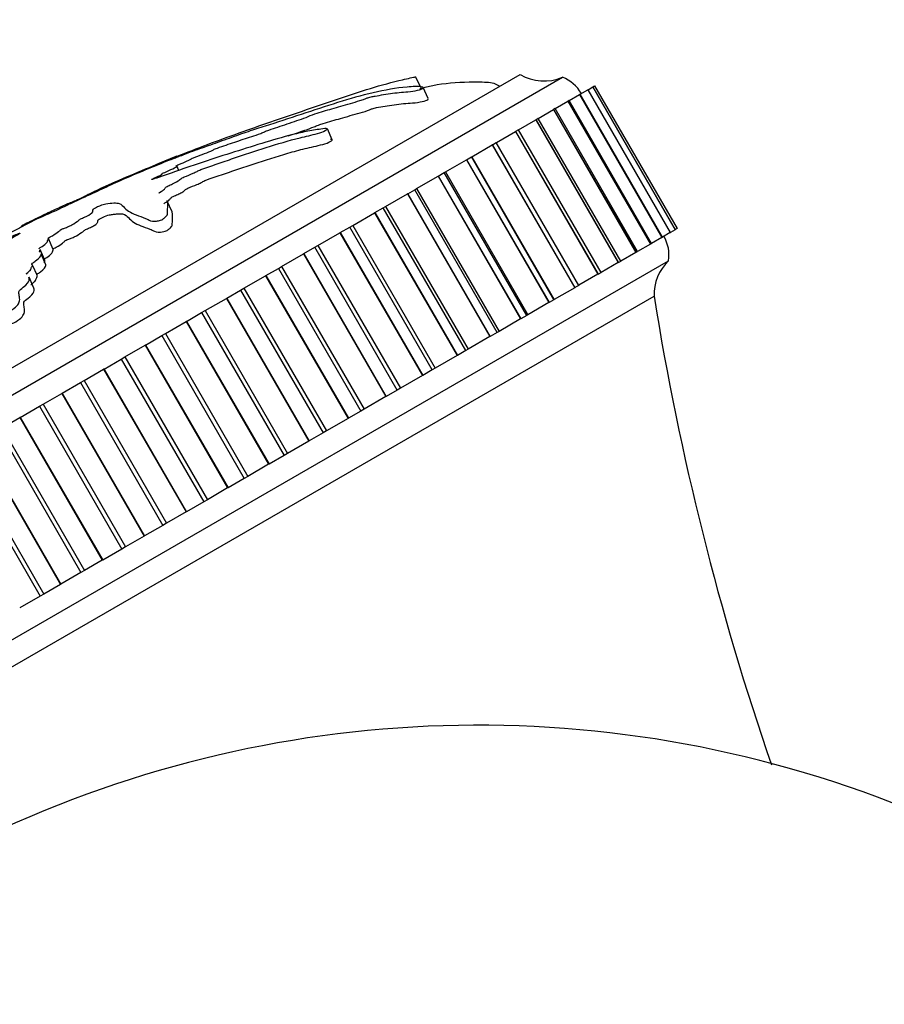
# Model space of a CAD drawing. Units: millimetres. Extents: x 0 to 1105, y 0 to 1675.
# Drawn here: x 210 to 247, y 505 to 547 of the extents above; entities that cross this region are included whole.
import ezdxf
from ezdxf import colors
from ezdxf.entities.mleader import LeaderData, LeaderLine
from ezdxf.math import Vec2, Vec3

# ---------------------------------------------------------------- set-up
doc = ezdxf.new("R2010")
doc.units = ezdxf.units.MM
doc.layers.add('DV7_Défaut', color=7, linetype='Continuous')
doc.layers.add('Défaut', color=7, linetype='Continuous')

# ---------------------------------------------------------------- blocks, each defined once
blk = doc.blocks.new('_DOT')
at = {"color": 0}
blk.add_line((0, 0), (-1, 0), dxfattribs=at)
at = {"color": 0, "const_width": 0.333}
blk.add_lwpolyline([(-0.1665, 0, 1), (0.1665, 0, 1)], format="xyb", close=True, dxfattribs=at)
blk = doc.blocks.new('SE6')
at = {"layer": 'DV7_Défaut', "color": 7, "linetype": 'Continuous'}
for p, q in [((189.758, 520.963), (231.327, 544.963)), ((227.126, 544.401), (226.892, 544.863)), ((188.959, 519.347), (233.126, 544.847)), ((234.418, 544.438), (234.492, 544.48)), ((234.492, 544.48), (234.492, 544.48)), ((234.492, 544.48), (237.992, 538.418)), ((234.492, 544.48), (237.992, 538.418)), ((227.429, 543.938), (227.216, 544.415)), ((233.408, 543.855), (233.846, 544.108)), ((233.85, 544.11), (233.846, 544.108)), ((233.846, 544.108), (237.346, 538.045)), ((233.875, 544.124), (233.85, 544.11)), ((233.85, 544.11), (237.35, 538.048)), ((233.875, 544.124), (234.198, 544.311)), ((237.375, 538.062), (233.875, 544.124)), ((234.201, 544.312), (234.198, 544.311)), ((234.198, 544.311), (237.698, 538.249)), ((234.212, 544.319), (234.201, 544.312)), ((234.201, 544.312), (237.701, 538.25)), ((234.212, 544.319), (234.414, 544.435)), ((237.712, 538.257), (234.212, 544.319)), ((234.415, 544.436), (234.414, 544.435)), ((234.414, 544.435), (237.914, 538.373)), ((234.418, 544.438), (234.415, 544.436)), ((234.415, 544.436), (237.915, 538.374)), ((237.918, 538.376), (234.418, 544.438)), ((232.816, 543.513), (233.36, 543.827)), ((233.366, 543.83), (233.36, 543.827)), ((233.36, 543.827), (236.86, 537.765)), ((233.408, 543.855), (233.366, 543.83)), ((233.366, 543.83), (236.866, 537.768)), ((236.908, 537.793), (233.408, 543.855)), ((232.1, 543.1), (232.743, 543.471)), ((232.75, 543.475), (232.743, 543.471)), ((232.743, 543.471), (236.243, 537.409)), ((232.816, 543.513), (232.75, 543.475)), ((232.75, 543.475), (236.25, 537.412)), ((236.316, 537.45), (232.816, 543.513)), ((231.266, 542.618), (231.998, 543.041)), ((232.006, 543.045), (231.998, 543.041)), ((231.998, 543.041), (235.498, 536.979)), ((232.1, 543.1), (232.006, 543.045)), ((232.006, 543.045), (235.506, 536.983)), ((235.6, 537.037), (232.1, 543.1)), ((223.356, 542.196), (223.148, 542.662)), ((230.325, 542.075), (231.131, 542.54)), ((231.14, 542.545), (231.131, 542.54)), ((231.131, 542.54), (234.631, 536.478)), ((231.266, 542.618), (231.14, 542.545)), ((231.14, 542.545), (234.64, 536.483)), ((234.766, 536.556), (231.266, 542.618)), ((229.279, 541.471), (230.145, 541.971)), ((230.155, 541.977), (230.145, 541.971)), ((230.145, 541.971), (233.645, 535.909)), ((230.155, 541.977), (230.319, 542.071)), ((230.155, 541.977), (233.655, 535.915)), ((233.819, 536.009), (230.319, 542.071)), ((228.158, 540.823), (229.048, 541.337)), ((229.059, 541.344), (229.048, 541.337)), ((229.048, 541.337), (232.548, 535.275)), ((229.059, 541.344), (229.264, 541.462)), ((229.059, 541.344), (232.559, 535.282)), ((229.264, 541.462), (229.279, 541.471)), ((232.764, 535.4), (229.264, 541.462)), ((229.279, 541.471), (232.779, 535.409)), ((216.842, 540.889), (216.757, 541.08)), ((227.857, 540.65), (228.108, 540.795)), ((228.108, 540.795), (228.158, 540.823)), ((231.608, 534.732), (228.108, 540.795)), ((228.158, 540.823), (231.658, 534.761)), ((226.936, 540.118), (227.845, 540.643)), ((227.857, 540.65), (227.845, 540.643)), ((227.845, 540.643), (231.345, 534.581)), ((227.857, 540.65), (231.357, 534.588)), ((225.622, 539.36), (226.544, 539.892)), ((226.558, 539.9), (226.544, 539.892)), ((226.544, 539.892), (230.044, 533.83)), ((226.558, 539.9), (226.857, 540.072)), ((226.558, 539.9), (230.058, 533.837)), ((226.857, 540.072), (226.936, 540.118)), ((230.357, 534.01), (226.857, 540.072)), ((226.936, 540.118), (230.436, 534.056)), ((216.558, 539.128), (216.353, 539.589)), ((224.224, 538.552), (225.153, 539.089)), ((225.167, 539.097), (225.153, 539.089)), ((225.153, 539.089), (228.653, 533.027)), ((225.167, 539.097), (225.519, 539.3)), ((225.167, 539.097), (228.667, 533.035)), ((225.519, 539.3), (225.622, 539.36)), ((229.019, 533.238), (225.519, 539.3)), ((225.622, 539.36), (229.122, 533.297)), ((210.192, 538.55), (210.195, 538.545)), ((210.229, 538.578), (210.245, 538.586)), ((222.749, 537.701), (223.68, 538.238)), ((223.695, 538.247), (223.68, 538.238)), ((223.68, 538.238), (227.18, 532.176)), ((223.695, 538.247), (224.103, 538.482)), ((223.695, 538.247), (227.195, 532.185)), ((224.103, 538.482), (224.224, 538.552)), ((227.603, 532.42), (224.103, 538.482)), ((224.224, 538.552), (227.724, 532.49)), ((237.698, 538.249), (237.375, 538.062)), ((237.701, 538.25), (237.698, 538.249)), ((237.701, 538.25), (237.712, 538.257)), ((237.914, 538.373), (237.712, 538.257)), ((237.915, 538.374), (237.914, 538.373)), ((237.915, 538.374), (237.918, 538.376)), ((237.992, 538.418), (237.918, 538.376)), ((237.992, 538.418), (237.992, 538.418)), ((211.511, 537.534), (211.307, 537.993)), ((236.86, 537.765), (236.316, 537.45)), ((236.866, 537.768), (236.86, 537.765)), ((236.866, 537.768), (236.908, 537.793)), ((237.346, 538.045), (236.908, 537.793)), ((237.35, 538.048), (237.346, 538.045)), ((237.35, 538.048), (237.375, 538.062)), ((211.159, 537.076), (210.953, 537.538)), ((211.197, 536.887), (210.992, 537.347)), ((221.207, 536.81), (222.134, 537.346)), ((222.15, 537.355), (222.134, 537.346)), ((222.134, 537.346), (225.634, 531.284)), ((222.15, 537.355), (222.616, 537.624)), ((222.15, 537.355), (225.65, 531.293)), ((222.616, 537.624), (222.749, 537.701)), ((226.116, 531.562), (222.616, 537.624)), ((222.749, 537.701), (226.249, 531.638)), ((236.243, 537.409), (235.6, 537.037)), ((236.25, 537.412), (236.243, 537.409)), ((236.25, 537.412), (236.316, 537.45)), ((193.459, 511.552), (237.626, 537.052)), ((235.498, 536.979), (234.766, 536.556)), ((235.506, 536.983), (235.498, 536.979)), ((235.506, 536.983), (235.6, 537.037)), ((210.837, 536.409), (210.631, 536.871)), ((220.541, 536.426), (221.067, 536.73)), ((221.067, 536.73), (221.207, 536.81)), ((221.067, 536.73), (224.567, 530.668)), ((221.207, 536.81), (224.707, 530.748)), ((234.64, 536.483), (234.766, 536.556)), ((210.687, 535.89), (210.482, 536.35)), ((219.606, 535.886), (220.525, 536.417)), ((220.541, 536.426), (220.525, 536.417)), ((220.525, 536.417), (224.025, 530.354)), ((220.541, 536.426), (224.041, 530.364)), ((234.631, 536.478), (233.825, 536.013)), ((234.64, 536.483), (234.631, 536.478)), ((218.878, 535.466), (219.462, 535.803)), ((219.462, 535.803), (219.606, 535.886)), ((219.462, 535.803), (222.962, 529.741)), ((219.606, 535.886), (223.106, 529.824)), ((233.645, 535.909), (232.779, 535.409)), ((233.655, 535.915), (233.645, 535.909)), ((233.819, 536.009), (233.655, 535.915)), ((195.069, 511.328), (237.015, 535.545)), ((217.957, 534.934), (218.861, 535.456)), ((218.878, 535.466), (218.861, 535.456)), ((218.861, 535.456), (222.361, 529.394)), ((218.878, 535.466), (222.378, 529.404)), ((232.548, 535.275), (231.658, 534.761)), ((232.559, 535.282), (232.548, 535.275)), ((232.764, 535.4), (232.559, 535.282)), ((232.779, 535.409), (232.764, 535.4)), ((217.171, 534.48), (217.81, 534.849)), ((217.81, 534.849), (217.957, 534.934)), ((217.81, 534.849), (221.31, 528.787)), ((217.957, 534.934), (221.457, 528.872)), ((216.27, 533.96), (217.154, 534.47)), ((217.171, 534.48), (217.154, 534.47)), ((217.154, 534.47), (220.654, 528.408)), ((217.171, 534.48), (220.671, 528.418)), ((231.345, 534.581), (230.436, 534.056)), ((231.357, 534.588), (231.345, 534.581)), ((231.608, 534.732), (231.357, 534.588)), ((231.658, 534.761), (231.608, 534.732)), ((230.357, 534.01), (230.058, 533.837)), ((230.436, 534.056), (230.357, 534.01)), ((215.43, 533.475), (216.119, 533.873)), ((216.119, 533.873), (216.27, 533.96)), ((216.119, 533.873), (219.619, 527.811)), ((216.27, 533.96), (219.77, 527.898)), ((230.044, 533.83), (229.122, 533.297)), ((230.058, 533.837), (230.044, 533.83)), ((214.554, 532.969), (215.413, 533.465)), ((215.43, 533.475), (215.413, 533.465)), ((215.413, 533.465), (218.913, 527.403)), ((215.43, 533.475), (218.93, 527.413)), ((229.019, 533.238), (228.667, 533.035)), ((229.122, 533.297), (229.019, 533.238)), ((213.666, 532.456), (214.401, 532.881)), ((214.401, 532.881), (214.554, 532.969)), ((214.401, 532.881), (217.901, 526.819)), ((214.554, 532.969), (218.054, 526.907)), ((228.653, 533.027), (227.724, 532.49)), ((228.667, 533.035), (228.653, 533.027)), ((212.82, 531.968), (213.648, 532.446)), ((213.666, 532.456), (213.648, 532.446)), ((213.648, 532.446), (217.148, 526.384)), ((213.666, 532.456), (217.166, 526.394)), ((227.603, 532.42), (227.195, 532.185)), ((227.724, 532.49), (227.603, 532.42)), ((212.666, 531.879), (212.82, 531.968)), ((212.82, 531.968), (216.32, 525.906)), ((227.18, 532.176), (226.249, 531.638)), ((227.195, 532.185), (227.18, 532.176)), ((211.888, 531.43), (212.666, 531.879)), ((212.666, 531.879), (216.166, 525.817)), ((226.116, 531.562), (225.65, 531.293)), ((226.249, 531.638), (226.116, 531.562)), ((211.078, 530.963), (211.871, 531.42)), ((211.888, 531.43), (211.871, 531.42)), ((211.871, 531.42), (215.371, 525.358)), ((211.888, 531.43), (215.388, 525.368)), ((225.634, 531.284), (224.707, 530.748)), ((225.65, 531.293), (225.634, 531.284)), ((210.109, 530.403), (210.924, 530.874)), ((210.924, 530.874), (211.078, 530.963)), ((210.924, 530.874), (214.424, 524.811)), ((211.078, 530.963), (214.578, 524.9)), ((224.567, 530.668), (224.041, 530.364)), ((224.707, 530.748), (224.567, 530.668)), ((209.339, 529.959), (210.091, 530.393)), ((210.109, 530.403), (210.091, 530.393)), ((210.091, 530.393), (213.591, 524.331)), ((210.109, 530.403), (213.609, 524.341)), ((224.025, 530.354), (223.106, 529.824)), ((224.041, 530.364), (224.025, 530.354)), ((209.186, 529.87), (212.686, 523.808)), ((209.339, 529.959), (212.839, 523.896)), ((223.106, 529.824), (222.962, 529.741)), ((222.361, 529.394), (221.457, 528.872)), ((222.378, 529.404), (222.361, 529.394)), ((222.962, 529.741), (222.378, 529.404)), ((208.321, 529.371), (211.821, 523.308)), ((208.339, 529.381), (211.839, 523.319)), ((207.462, 528.875), (210.962, 522.813)), ((207.614, 528.962), (211.114, 522.9)), ((221.31, 528.787), (220.671, 528.418)), ((221.457, 528.872), (221.31, 528.787)), ((220.654, 528.408), (219.77, 527.898)), ((220.671, 528.418), (220.654, 528.408)), ((219.619, 527.811), (218.93, 527.413)), ((219.77, 527.898), (219.619, 527.811)), ((218.913, 527.403), (218.054, 526.907)), ((218.93, 527.413), (218.913, 527.403)), ((218.054, 526.907), (217.901, 526.819)), ((217.901, 526.819), (217.166, 526.394)), ((217.148, 526.384), (216.32, 525.906)), ((217.166, 526.394), (217.148, 526.384)), ((216.166, 525.817), (215.388, 525.368)), ((216.32, 525.906), (216.166, 525.817)), ((215.371, 525.358), (214.578, 524.9)), ((215.388, 525.368), (215.371, 525.358)), ((214.424, 524.811), (213.609, 524.341)), ((214.578, 524.9), (214.424, 524.811)), ((213.591, 524.331), (212.839, 523.896)), ((213.609, 524.341), (213.591, 524.331)), ((212.686, 523.808), (211.839, 523.319)), ((212.839, 523.896), (212.686, 523.808)), ((211.821, 523.308), (211.114, 522.9)), ((211.839, 523.319), (211.821, 523.308)), ((210.962, 522.813), (210.087, 522.307)), ((211.114, 522.9), (210.962, 522.813))]:
    blk.add_line(p, q, dxfattribs=at)
for centre, radius, start, end in [((232.341, 546.686), 2, 239.5217, 293.0981), ((232.543, 543.357), 1.6, 29.9552, 68.6249), ((245.521, 470.77), 76.352, 112.14794, 112.92652), ((236.149, 537.312), 1.5, 350.0292, 31.3907), ((239.014, 535.613), 2, 133.9552, 181.9342), ((355.49, 554.617), 120, 189.14503, 198.9536), ((229.545, 468.823), 48.506, 20.5481, 118.5182)]:
    blk.add_arc(centre, radius, start, end, dxfattribs=at)
blk.add_ellipse((206.758, 493.282), major_axis=(8, -13.856), ratio=0.57735, start_param=0.846119, end_param=2.356194, dxfattribs=at)
for points, knots in [([(210.245, 538.586), (210.446, 538.685), (210.646, 538.783), (211.046, 538.975), (211.254, 539.077), (211.653, 539.265), (211.846, 539.352), (212.097, 539.462), (212.176, 539.496), (212.321, 539.557), (212.381, 539.58), (212.553, 539.653), (212.695, 539.717), (212.851, 539.796), (212.881, 539.815), (213.013, 539.882), (213.096, 539.922), (213.237, 539.99), (213.288, 540.016), (213.552, 540.147), (213.908, 540.307), (214.712, 540.654), (215.16, 540.842), (216.032, 541.2), (216.469, 541.376), (217.787, 541.893), (218.674, 542.223), (220.459, 542.859), (221.358, 543.165), (223.162, 543.776), (224.066, 544.094), (225.436, 544.513), (225.898, 544.64), (226.454, 544.77), (226.565, 544.795), (226.768, 544.838), (226.852, 544.855), (226.888, 544.862), (226.892, 544.862), (226.892, 544.862)], [0, 0, 0, 0, 0.0368391, 0.0368391, 0.0736783, 0.0736783, 0.1105174, 0.1105174, 0.128937, 0.128937, 0.1473565, 0.1473565, 0.1657761, 0.1657761, 0.1841957, 0.1841957, 0.2026152, 0.2026152, 0.2210348, 0.2210348, 0.2947131, 0.2947131, 0.3683913, 0.3683913, 0.4420696, 0.4420696, 0.5894261, 0.5894261, 0.7367827, 0.7367827, 0.8841392, 0.8841392, 0.9578175, 0.9578175, 0.976237, 0.976237, 0.9946566, 0.9946566, 1, 1, 1, 1]), ([(216.002, 539.922), (216.002, 539.922), (216.002, 539.922), (215.998, 539.932), (216.016, 539.952), (216.108, 540.007), (216.168, 540.038), (216.254, 540.105), (216.253, 540.129), (216.297, 540.181), (216.328, 540.206), (216.449, 540.262), (216.51, 540.29), (216.683, 540.374), (216.814, 540.437), (216.879, 540.496), (216.891, 540.512), (216.951, 540.556), (217.014, 540.586), (217.199, 540.666), (217.326, 540.716), (217.511, 540.796), (217.571, 540.824), (217.662, 540.875), (217.711, 540.902), (217.894, 540.975), (218.008, 541.011), (218.234, 541.086), (218.349, 541.125), (218.698, 541.246), (218.933, 541.328), (219.62, 541.558), (220.075, 541.709), (221.026, 542.016), (221.505, 542.157), (222.232, 542.339), (222.475, 542.388), (222.856, 542.493), (222.982, 542.537), (223.085, 542.599), (223.118, 542.62), (223.157, 542.657), (223.145, 542.669), (223.018, 542.667), (222.901, 542.648), (222.692, 542.619), (222.587, 542.603), (222.269, 542.547), (222.056, 542.502), (221.407, 542.347), (220.968, 542.218), (219.654, 541.817), (218.77, 541.543), (217.644, 541.172), (217.417, 541.095), (216.95, 540.931), (216.71, 540.843), (216.247, 540.678), (216.025, 540.603), (215.781, 540.528), (215.727, 540.51), (215.678, 540.501), (215.672, 540.504), (215.723, 540.53), (215.755, 540.544), (215.907, 540.611), (216.045, 540.673), (216.128, 540.73), (216.139, 540.742), (216.135, 540.753), (216.125, 540.754), (216.181, 540.781), (216.212, 540.794), (216.362, 540.859), (216.485, 540.912), (216.688, 541.012), (216.77, 541.059), (216.756, 541.077), (216.727, 541.072), (216.718, 541.083), (216.79, 541.116), (216.967, 541.192), (217.089, 541.244), (217.248, 541.318), (217.297, 541.342), (217.342, 541.368), (217.349, 541.375), (217.396, 541.398), (217.432, 541.411), (217.588, 541.473), (217.713, 541.52), (217.963, 541.614), (218.105, 541.668), (218.245, 541.735), (218.271, 541.751), (218.343, 541.789), (218.417, 541.816), (218.605, 541.883), (218.728, 541.926), (219.094, 542.052), (219.336, 542.133), (219.697, 542.252), (219.817, 542.292), (220.057, 542.37), (220.189, 542.414), (220.38, 542.489), (220.432, 542.513), (220.534, 542.558), (220.599, 542.585), (220.79, 542.647), (220.919, 542.689), (221.311, 542.82), (221.58, 542.913), (221.979, 543.049), (222.12, 543.096), (222.368, 543.193), (222.477, 543.241), (222.745, 543.334), (222.868, 543.371), (223.103, 543.441), (223.22, 543.474), (223.589, 543.581), (223.853, 543.658), (224.258, 543.776), (224.397, 543.815), (224.6, 543.876), (224.665, 543.897), (224.766, 543.935), (224.795, 543.95), (224.85, 543.975), (224.87, 543.983), (224.933, 544.003), (224.97, 544.012), (225.062, 544.031), (225.116, 544.039), (225.289, 544.068), (225.41, 544.089), (225.785, 544.149), (226.049, 544.188), (226.415, 544.22), (226.53, 544.225), (226.813, 544.257), (226.958, 544.288), (227.245, 544.374), (227.266, 544.427), (227.005, 544.465), (226.761, 544.452), (226.068, 544.387), (225.581, 544.304), (224.101, 543.96), (223.077, 543.608), (221.52, 543.101), (220.992, 542.926), (220.254, 542.686), (220.027, 542.615), (219.664, 542.495), (219.534, 542.45), (219.257, 542.351), (219.114, 542.299), (218.702, 542.15), (218.442, 542.059), (217.934, 541.88), (217.697, 541.797), (217.292, 541.647), (217.15, 541.592), (216.935, 541.509), (216.864, 541.481), (216.726, 541.428), (216.662, 541.405), (216.34, 541.285), (216.039, 541.161), (215.462, 540.924), (215.173, 540.805), (214.598, 540.562), (214.317, 540.437), (213.802, 540.2), (213.554, 540.082), (212.999, 539.824), (212.698, 539.689), (212.264, 539.485), (212.122, 539.417), (211.833, 539.279), (211.68, 539.206), (211.427, 539.094), (211.323, 539.051), (211.1, 538.953), (210.976, 538.897), (210.687, 538.76), (210.532, 538.683), (210.241, 538.534), (210.116, 538.464), (209.89, 538.346), (209.817, 538.31), (209.668, 538.234), (209.599, 538.195), (209.454, 538.116), (209.376, 538.076), (209.225, 537.996), (209.152, 537.955), (209.08, 537.915)], [0, 0, 0, 0, 0.00002, 0.00002, 0.003957, 0.003957, 0.007894, 0.007894, 0.015768, 0.015768, 0.019705, 0.019705, 0.023642, 0.023642, 0.031516, 0.031516, 0.035453, 0.035453, 0.03939, 0.03939, 0.047264, 0.047264, 0.0512, 0.0512, 0.055137, 0.055137, 0.063011, 0.063011, 0.070885, 0.070885, 0.086633, 0.086633, 0.118128, 0.118128, 0.149624, 0.149624, 0.165371, 0.165371, 0.173245, 0.173245, 0.177182, 0.177182, 0.181119, 0.181119, 0.188993, 0.188993, 0.196867, 0.196867, 0.212614, 0.212614, 0.24411, 0.24411, 0.307101, 0.307101, 0.322848, 0.322848, 0.338596, 0.338596, 0.354344, 0.354344, 0.358281, 0.358281, 0.360249, 0.360249, 0.362218, 0.362218, 0.370092, 0.370092, 0.374029, 0.374029, 0.375997, 0.375997, 0.377965, 0.377965, 0.385839, 0.385839, 0.393713, 0.393713, 0.39765, 0.39765, 0.401587, 0.401587, 0.409461, 0.409461, 0.413398, 0.413398, 0.415366, 0.415366, 0.417335, 0.417335, 0.425209, 0.425209, 0.433082, 0.433082, 0.437019, 0.437019, 0.440956, 0.440956, 0.44883, 0.44883, 0.464578, 0.464578, 0.472452, 0.472452, 0.480326, 0.480326, 0.484262, 0.484262, 0.488199, 0.488199, 0.496073, 0.496073, 0.511821, 0.511821, 0.519695, 0.519695, 0.527569, 0.527569, 0.535443, 0.535443, 0.543316, 0.543316, 0.559064, 0.559064, 0.566938, 0.566938, 0.570875, 0.570875, 0.574812, 0.574812, 0.57678, 0.57678, 0.578749, 0.578749, 0.582686, 0.582686, 0.59056, 0.59056, 0.606307, 0.606307, 0.614181, 0.614181, 0.622055, 0.622055, 0.637803, 0.637803, 0.65355, 0.65355, 0.685046, 0.685046, 0.748037, 0.748037, 0.779532, 0.779532, 0.79528, 0.79528, 0.803154, 0.803154, 0.811027, 0.811027, 0.826775, 0.826775, 0.842523, 0.842523, 0.850397, 0.850397, 0.854334, 0.854334, 0.858271, 0.858271, 0.874018, 0.874018, 0.889766, 0.889766, 0.905514, 0.905514, 0.921261, 0.921261, 0.937009, 0.937009, 0.944883, 0.944883, 0.952757, 0.952757, 0.960631, 0.960631, 0.968505, 0.968505, 0.976378, 0.976378, 0.984252, 0.984252, 0.988189, 0.988189, 0.992126, 0.992126, 0.996063, 0.996063, 1, 1, 1, 1]), ([(230.461, 544.463), (230.377, 544.509), (230.217, 544.598), (229.761, 544.64), (228.904, 544.642), (227.912, 544.573), (227.275, 544.402), (227.077, 544.348)], [0, 0, 0, 0, 0.076174, 0.168392, 0.386716, 0.837526, 1, 1, 1, 1]), ([(221.478, 542.352), (221.716, 542.433), (221.957, 542.515), (222.333, 542.645), (222.466, 542.696), (222.641, 542.767), (222.702, 542.792), (222.838, 542.84), (222.907, 542.863), (223.227, 542.964), (223.453, 543.025), (223.97, 543.174), (224.251, 543.256), (224.676, 543.377), (224.834, 543.422), (224.981, 543.479), (225.009, 543.494), (225.07, 543.52), (225.097, 543.53), (225.168, 543.549), (225.202, 543.556), (225.355, 543.584), (225.469, 543.601), (225.721, 543.641), (225.852, 543.661), (226.118, 543.699), (226.251, 543.715), (226.51, 543.74), (226.63, 543.746), (226.899, 543.766), (227.061, 543.788), (227.295, 543.843), (227.375, 543.873), (227.429, 543.912), (227.433, 543.925), (227.426, 543.935)], [0, 0, 0, 0, 0.10913, 0.10913, 0.170385, 0.170385, 0.201013, 0.201013, 0.231641, 0.231641, 0.354151, 0.354151, 0.476662, 0.476662, 0.537917, 0.537917, 0.568545, 0.568545, 0.583859, 0.583859, 0.599173, 0.599173, 0.660428, 0.660428, 0.721683, 0.721683, 0.782939, 0.782939, 0.844194, 0.844194, 0.905449, 0.905449, 0.966705, 0.966705, 1, 1, 1, 1]), ([(216.207, 539.464), (216.204, 539.469), (216.207, 539.478), (216.242, 539.51), (216.299, 539.54), (216.44, 539.621), (216.451, 539.653), (216.481, 539.701), (216.489, 539.716), (216.567, 539.768), (216.643, 539.799), (216.766, 539.857), (216.824, 539.886), (216.94, 539.944), (217.002, 539.974), (217.069, 540.022), (217.08, 540.038), (217.124, 540.078), (217.169, 540.105), (217.354, 540.19), (217.485, 540.24), (217.672, 540.32), (217.734, 540.346), (217.841, 540.402), (217.888, 540.432), (218.068, 540.509), (218.187, 540.546), (218.414, 540.621), (218.529, 540.66), (218.881, 540.781), (219.117, 540.864), (219.58, 541.019), (219.808, 541.094), (220.504, 541.323), (220.99, 541.485), (221.716, 541.694), (221.959, 541.758), (222.449, 541.878), (222.695, 541.926), (223.08, 542.031), (223.202, 542.076), (223.302, 542.139), (223.337, 542.16), (223.367, 542.196), (223.341, 542.204), (223.29, 542.202), (223.287, 542.202), (223.283, 542.202)], [0, 0, 0, 0, 0.0133432, 0.0133432, 0.0352279, 0.0352279, 0.0789972, 0.0789972, 0.1008819, 0.1008819, 0.1227665, 0.1227665, 0.1446512, 0.1446512, 0.1665358, 0.1665358, 0.1884205, 0.1884205, 0.2103051, 0.2103051, 0.2540744, 0.2540744, 0.2759591, 0.2759591, 0.2978438, 0.2978438, 0.3416131, 0.3416131, 0.3853824, 0.3853824, 0.472921, 0.472921, 0.5604596, 0.5604596, 0.7355368, 0.7355368, 0.8230755, 0.8230755, 0.9106141, 0.9106141, 0.9543834, 0.9543834, 0.9762681, 0.9762681, 0.9981527, 0.9981527, 1, 1, 1, 1]), ([(210.907, 537.562), (210.906, 537.571), (210.919, 537.587), (211.072, 537.676), (211.144, 537.735), (211.247, 537.832), (211.259, 537.864), (211.286, 537.927), (211.311, 537.963), (211.308, 537.997), (211.289, 538.001), (211.342, 538.049), (211.422, 538.084), (211.59, 538.179), (211.67, 538.239), (211.766, 538.316), (211.79, 538.339), (211.833, 538.375), (211.861, 538.394), (211.916, 538.415), (211.936, 538.421), (212.005, 538.442), (212.058, 538.461), (212.178, 538.514), (212.241, 538.547), (212.409, 538.642), (212.514, 538.706), (212.601, 538.778), (212.62, 538.799), (212.713, 538.858), (212.779, 538.88), (212.96, 538.96), (213.09, 539.034), (213.198, 539.124), (213.192, 539.144), (213.193, 539.187), (213.191, 539.207), (213.231, 539.256), (213.258, 539.278), (213.362, 539.337), (213.429, 539.369), (213.605, 539.44), (213.677, 539.454), (213.993, 539.51), (214.201, 539.525), (214.425, 539.449), (214.469, 539.372), (214.602, 539.233), (214.685, 539.169), (214.981, 538.995), (215.257, 538.934), (215.604, 538.767), (215.665, 538.72), (215.871, 538.731), (215.92, 538.738), (216.034, 538.765), (216.106, 538.788), (216.206, 538.852), (216.236, 538.882), (216.304, 538.942), (216.334, 538.971), (216.373, 539.042), (216.356, 539.072), (216.359, 539.144), (216.362, 539.179), (216.369, 539.281), (216.374, 539.345), (216.376, 539.482), (216.368, 539.55), (216.343, 539.607)], [0, 0, 0, 0, 0.008089, 0.008089, 0.030298, 0.030298, 0.052508, 0.052508, 0.074717, 0.074717, 0.085821, 0.085821, 0.096926, 0.096926, 0.119135, 0.119135, 0.13024, 0.13024, 0.135792, 0.135792, 0.141344, 0.141344, 0.152449, 0.152449, 0.163553, 0.163553, 0.185762, 0.185762, 0.196867, 0.196867, 0.207972, 0.207972, 0.230181, 0.230181, 0.25239, 0.25239, 0.274599, 0.274599, 0.285704, 0.285704, 0.296808, 0.296808, 0.319017, 0.319017, 0.407854, 0.407854, 0.49669, 0.49669, 0.585527, 0.585527, 0.7632, 0.7632, 0.807618, 0.807618, 0.818723, 0.818723, 0.829827, 0.829827, 0.840932, 0.840932, 0.852037, 0.852037, 0.874246, 0.874246, 0.896455, 0.896455, 0.940873, 0.940873, 1, 1, 1, 1]), ([(211.111, 537.101), (211.109, 537.11), (211.119, 537.124), (211.267, 537.21), (211.339, 537.268), (211.445, 537.365), (211.46, 537.397), (211.487, 537.459), (211.51, 537.493), (211.515, 537.531), (211.502, 537.537), (211.516, 537.567), (211.578, 537.602), (211.748, 537.69), (211.833, 537.752), (211.936, 537.83), (211.966, 537.854), (212.004, 537.888), (212.015, 537.898), (212.046, 537.923), (212.078, 537.941), (212.15, 537.967), (212.187, 537.976), (212.287, 538.013), (212.348, 538.04), (212.522, 538.128), (212.63, 538.192), (212.749, 538.274), (212.778, 538.297), (212.827, 538.341), (212.859, 538.369), (212.978, 538.424), (213.031, 538.441), (213.149, 538.499), (213.205, 538.529), (213.351, 538.615), (213.385, 538.654), (213.4, 538.703), (213.394, 538.721), (213.408, 538.767), (213.415, 538.795), (213.617, 538.908), (213.752, 538.962), (213.911, 539.005), (213.966, 539.012), (214.083, 539.03), (214.139, 539.038), (214.297, 539.054), (214.387, 539.056), (214.588, 539.022), (214.641, 538.954), (214.821, 538.752), (214.993, 538.629), (215.344, 538.491), (215.482, 538.455), (215.679, 538.371), (215.737, 538.335), (215.895, 538.274), (215.988, 538.233), (216.268, 538.306), (216.337, 538.333), (216.421, 538.393), (216.453, 538.422), (216.547, 538.507), (216.563, 538.55), (216.564, 538.657), (216.569, 538.725), (216.581, 538.916), (216.588, 539.028), (216.557, 539.127), (216.553, 539.138), (216.548, 539.149)], [0, 0, 0, 0, 0.007493, 0.007493, 0.028826, 0.028826, 0.05016, 0.05016, 0.071493, 0.071493, 0.08216, 0.08216, 0.092826, 0.092826, 0.11416, 0.11416, 0.124827, 0.124827, 0.13016, 0.13016, 0.135493, 0.135493, 0.14616, 0.14616, 0.156827, 0.156827, 0.17816, 0.17816, 0.188827, 0.188827, 0.199493, 0.199493, 0.21016, 0.21016, 0.220827, 0.220827, 0.24216, 0.24216, 0.263494, 0.263494, 0.284827, 0.284827, 0.306161, 0.306161, 0.327494, 0.327494, 0.348827, 0.348827, 0.391494, 0.391494, 0.476828, 0.476828, 0.647495, 0.647495, 0.732829, 0.732829, 0.775496, 0.775496, 0.818163, 0.818163, 0.82883, 0.82883, 0.839496, 0.839496, 0.86083, 0.86083, 0.903497, 0.903497, 0.98883, 0.98883, 1, 1, 1, 1]), ([(209.082, 537.915), (209.113, 537.916), (209.149, 537.919), (209.237, 537.931), (209.236, 537.911), (209.336, 537.927), (209.444, 537.965), (209.641, 538.044), (209.715, 538.075), (209.874, 538.144), (209.966, 538.186), (210.1, 538.237), (210.122, 538.232), (209.977, 538.137), (209.869, 538.076), (209.707, 537.972), (209.638, 537.925), (209.482, 537.823), (209.39, 537.766), (208.934, 537.481), (208.683, 537.289), (208.38, 536.998), (208.371, 536.922), (208.3, 536.736), (208.266, 536.64), (208.182, 536.347), (208.147, 536.145), (208.152, 535.753), (208.191, 535.563), (208.384, 535.243), (208.562, 535.142), (208.861, 534.943), (208.977, 534.871), (209.218, 534.819), (209.268, 534.808), (209.411, 534.817), (209.511, 534.843), (209.729, 534.948), (209.841, 535.019), (209.989, 535.157), (210.031, 535.22), (210.101, 535.376), (210.086, 535.449), (210.068, 535.586), (210.053, 535.646), (210.055, 535.744), (210.052, 535.777), (210.185, 535.894), (210.285, 535.963), (210.469, 536.134), (210.485, 536.205), (210.497, 536.299), (210.492, 536.328), (210.481, 536.353)], [0, 0, 0, 0, 0.030705, 0.030705, 0.06141, 0.06141, 0.092115, 0.092115, 0.107468, 0.107468, 0.12282, 0.12282, 0.138173, 0.138173, 0.153525, 0.153525, 0.168878, 0.168878, 0.18423, 0.18423, 0.245641, 0.245641, 0.307051, 0.307051, 0.368461, 0.368461, 0.491281, 0.491281, 0.614101, 0.614101, 0.736922, 0.736922, 0.798332, 0.798332, 0.813684, 0.813684, 0.829037, 0.829037, 0.844389, 0.844389, 0.859742, 0.859742, 0.890447, 0.890447, 0.921152, 0.921152, 0.936505, 0.936505, 0.951857, 0.951857, 0.982562, 0.982562, 1, 1, 1, 1]), ([(210.184, 538.514), (210.179, 538.515), (210.153, 538.505), (210.138, 538.505), (210.181, 538.531), (210.204, 538.55), (210.194, 538.548), (210.19, 538.553), (210.209, 538.565), (210.229, 538.578)], [0, 0, 0, 0, 0.212022, 0.212022, 0.474681, 0.474681, 0.737341, 0.737341, 1, 1, 1, 1]), ([(210.385, 536.473), (210.375, 536.49), (210.373, 536.513), (210.463, 536.589), (210.506, 536.621), (210.553, 536.671), (210.558, 536.688), (210.566, 536.734), (210.583, 536.771), (210.637, 536.853), (210.626, 536.876), (210.599, 536.905), (210.595, 536.918), (210.664, 536.976), (210.719, 537.012), (210.927, 537.168), (210.996, 537.262), (210.998, 537.329), (210.995, 537.339), (210.991, 537.348)], [0, 0, 0, 0, 0.111978, 0.111978, 0.181265, 0.181265, 0.250552, 0.250552, 0.389127, 0.389127, 0.527701, 0.527701, 0.596988, 0.596988, 0.666275, 0.666275, 0.943424, 0.943424, 1, 1, 1, 1]), ([(210.939, 537.424), (210.936, 537.431), (210.934, 537.439), (210.931, 537.473), (210.961, 537.514), (210.953, 537.537), (210.953, 537.537), (210.953, 537.538)], [0, 0, 0, 0, 0.2433551, 0.2433551, 0.9868997, 0.9868997, 1, 1, 1, 1]), ([(211.144, 536.964), (211.141, 536.971), (211.139, 536.978), (211.136, 537.012), (211.165, 537.054), (211.158, 537.076), (211.158, 537.077), (211.158, 537.077)], [0, 0, 0, 0, 0.237762, 0.237762, 0.982253, 0.982253, 1, 1, 1, 1]), ([(210.809, 536.44), (210.805, 536.449), (210.807, 536.462), (210.866, 536.513), (210.923, 536.549), (211.13, 536.705), (211.201, 536.799), (211.203, 536.868), (211.201, 536.878), (211.196, 536.888)], [0, 0, 0, 0, 0.114596, 0.114596, 0.266089, 0.266089, 0.872061, 0.872061, 1, 1, 1, 1]), ([(210.589, 536.01), (210.578, 536.025), (210.575, 536.045), (210.651, 536.114), (210.697, 536.147), (210.754, 536.201), (210.762, 536.22), (210.772, 536.269), (210.785, 536.304), (210.83, 536.372), (210.834, 536.391), (210.83, 536.406)], [0, 0, 0, 0, 0.21842, 0.21842, 0.368996, 0.368996, 0.519572, 0.519572, 0.820723, 0.820723, 1, 1, 1, 1]), ([(208.447, 535.029), (208.488, 534.938), (208.544, 534.854), (208.699, 534.712), (208.798, 534.655), (209.006, 534.521), (209.109, 534.437), (209.338, 534.366), (209.388, 534.353), (209.502, 534.335), (209.57, 534.33), (209.769, 534.384), (209.893, 534.443), (210.106, 534.583), (210.18, 534.661), (210.311, 534.852), (210.297, 534.935), (210.283, 535.086), (210.265, 535.151), (210.261, 535.253), (210.246, 535.28), (210.326, 535.382), (210.435, 535.456), (210.661, 535.644), (210.684, 535.723), (210.704, 535.828), (210.699, 535.861), (210.686, 535.891)], [0, 0, 0, 0, 0.158907, 0.158907, 0.317105, 0.317105, 0.475302, 0.475302, 0.514851, 0.514851, 0.554401, 0.554401, 0.59395, 0.59395, 0.6335, 0.6335, 0.712598, 0.712598, 0.791697, 0.791697, 0.831247, 0.831247, 0.870796, 0.870796, 0.949895, 0.949895, 1, 1, 1, 1])]:
    blk.add_open_spline(points, degree=3, knots=knots, dxfattribs=at)

msp = doc.modelspace()

# ---------------------------------------------------------------- block references
at = {"layer": 'Défaut'}
msp.add_blockref('SE6', (0, 0), dxfattribs=at)

# ---------------------------------------------------------------- leaders
at = {"layer": 'Défaut', "color": 7, "linetype": 'Continuous'}
ml = msp.add_multileader_mtext('Standard', dxfattribs=at)
ml.set_content('{\\pxsm0.9;\\fSolid Edge ISO|b1||i0||c0|p34;\\W1.;21/01/2021\\P}', color=256)
ml.set_leader_properties()
ml.set_arrow_properties(name='DOT')
ml.build(insert=Vec2(0, 0))
ml.multileader.update_dxf_attribs({"leader_type": 0, "dogleg_length": 0, "arrow_head_size": 12})
ctx = ml.context
ctx.base_point, ctx.char_height, ctx.arrow_head_size, ctx.landing_gap_size = Vec3(916.554, 1668.044), 12, 12, 4.2
notes = []
notes.append((ctx, [(0, (0, 0, 0), (0, 0), (1, 0), 1, [])]))
ctx.mtext.insert = Vec3(918.554, 1674.164)
ml = msp.add_multileader_mtext('Standard', dxfattribs=at)
ml.set_content('{\\pxsm0.9;\\fArial|b1||i0||c0|p34;\\W1.;3202\\P}', color=256)
ml.set_leader_properties()
ml.set_arrow_properties(name='DOT')
ml.build(insert=Vec2(0, 0))
ml.multileader.update_dxf_attribs({"leader_type": 0, "dogleg_length": 0, "arrow_head_size": 12})
ctx = ml.context
ctx.base_point, ctx.char_height, ctx.arrow_head_size, ctx.landing_gap_size = Vec3(197.427, 1667.876), 12, 12, 4.2
notes.append((ctx, [(0, (0, 0, 0), (0, 0), (1, 0), 1, [])]))
ctx.mtext.insert = Vec3(199.427, 1673.978)
for ctx, leaders in notes:
    for number, flags, end, landing, length, lines in leaders:
        leader = LeaderData()
        leader.index, (leader.has_last_leader_line, leader.has_dogleg_vector, leader.attachment_direction) = number, flags
        leader.last_leader_point, leader.dogleg_vector, leader.dogleg_length = Vec3(end), Vec3(landing), length
        for number, points, colour, breaks in lines:
            line = LeaderLine()
            line.index, line.vertices, line.color, line.breaks = number, Vec3.list(points), colors.encode_raw_color(colour), breaks
            leader.lines.append(line)
        ctx.leaders.append(leader)

doc.saveas('drawing.dxf')
